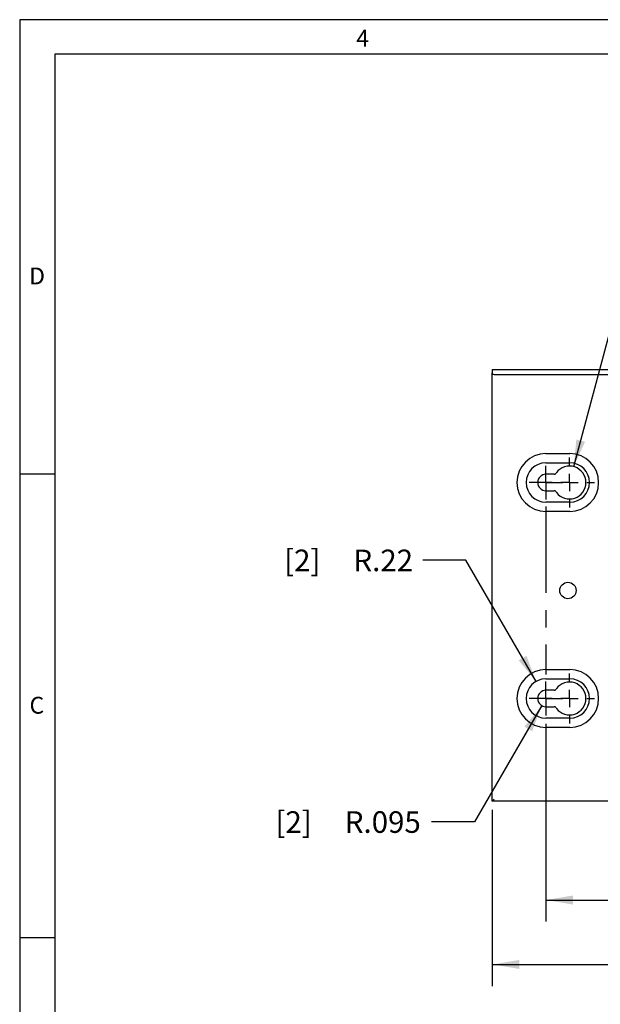
# Model space of a CAD drawing. Extents: x 0.3 to 16.7, y 0.2 to 10.8.
# Drawn here: x 0.3 to 3.6, y 5.1 to 10.8 of the extents above; entities that cross this region are included whole.
import ezdxf

# ---------------------------------------------------------------- set-up
doc = ezdxf.new("R2010")
doc.units = 0
doc.header["$MEASUREMENT"] = 0
doc.linetypes.add('CENTERX2', pattern=[0.8, 0.5, -0.1, 0.1, -0.1])
doc.layers.get('0').update_dxf_attribs({"linetype": 'CONTINUOUS'})
doc.layers.add('BORDER', color=7, linetype='CONTINUOUS')
doc.layers.add('OBJECT', color=7, linetype='CONTINUOUS')
doc.styles.add('SLDTEXTSTYLE0', font='TXT', dxfattribs={"width": 0.736842})
doc.styles.add('SLDTEXTSTYLE1', font='TXT', dxfattribs={"width": 0.7})
doc.dimstyles.new('SLDDIMSTYLE0', dxfattribs={"dimtxt": 0.126628, "dimasz": 0.156, "dimexe": 0, "dimexo": 0.0625, "dimgap": 0.031657, "dimtad": 0, "dimtih": 1, "dimtoh": 1, "dimdec": 3, "dimlfac": 2, "dimrnd": 1e-09, "dimzin": 12, "dimtxsty": 'SLDTEXTSTYLE1', "dimsah": 1, "dimcen": 0, "dimazin": 3, "dimtfac": 1, "dimtdec": 3, "dimtofl": 0, "dimtmove": 0, "dimatfit": 3, "dimtolj": 1, "dimtzin": 12})
doc.dimstyles.new('SLDDIMSTYLE3', dxfattribs={"dimtxt": 0.126628, "dimasz": 0.156, "dimexe": 0, "dimexo": 0.0625, "dimgap": 0.031657, "dimtad": 0, "dimtih": 1, "dimtoh": 1, "dimlfac": 2, "dimrnd": 1e-09, "dimzin": 12, "dimtxsty": 'SLDTEXTSTYLE1', "dimsah": 1, "dimcen": 0.09, "dimazin": 3, "dimtfac": 1, "dimtofl": 0, "dimtmove": 0, "dimatfit": 3, "dimtolj": 1, "dimtzin": 12})
doc.dimstyles.new('SLDDIMSTYLE6', dxfattribs={"dimtxt": 0.126628, "dimasz": 0.156, "dimexe": 0, "dimexo": 0.0625, "dimgap": 0.031657, "dimtad": 0, "dimtih": 1, "dimtoh": 1, "dimlfac": 2, "dimrnd": 1e-09, "dimzin": 12, "dimtxsty": 'SLDTEXTSTYLE1', "dimsah": 1, "dimcen": 0, "dimazin": 3, "dimtfac": 1, "dimtofl": 0, "dimtmove": 0, "dimatfit": 3, "dimtolj": 1, "dimtzin": 12})
doc.dimstyles.new('SLDDIMSTYLE7', dxfattribs={"dimtxt": 0.126628, "dimasz": 0.156, "dimexe": 0, "dimexo": 0.0625, "dimgap": 0.031657, "dimtad": 0, "dimtih": 1, "dimtoh": 1, "dimlfac": 2, "dimrnd": 1e-09, "dimzin": 12, "dimtxsty": 'SLDTEXTSTYLE1', "dimsah": 1, "dimcen": 0, "dimazin": 3, "dimtfac": 1, "dimtofl": 0, "dimtmove": 0, "dimatfit": 3, "dimtolj": 1, "dimtzin": 12})

# ---------------------------------------------------------------- blocks, each defined once
blk = doc.blocks.new('_D')
at = {"layer": 'OBJECT'}
for p, q in [((3.2867, 6.8412), (2.8984, 6.1685)), ((2.8984, 6.1685), (2.6484, 6.1685))]:
    blk.add_line(p, q, dxfattribs=at)
blk.add_solid([(3.2867, 6.8412), (3.1862, 6.7191), (3.2312, 6.6931)], dxfattribs=at)
at = {"layer": 'OBJECT', "char_height": 0.125, "attachment_point": 1, "style": 'SLDTEXTSTYLE1'}
for s, insert in [('[2]', (1.7463, 6.2298, -0.478)), ('R.095', (2.1472, 6.2298, -0.478))]:
    blk.add_mtext(s, dxfattribs=dict(at, insert=insert))
blk = doc.blocks.new('_D_3')
at = {"layer": 'OBJECT'}
for p, q in [((3.0005, 6.2373), (3.0005, 5.2182)), ((7.6255, 6.2373), (7.6255, 5.2182)), ((3.0005, 5.3432), (5.1125, 5.3432)), ((7.6255, 5.3432), (5.5134, 5.3432))]:
    blk.add_line(p, q, dxfattribs=at)
for points in [[(3.0005, 5.3432), (3.1565, 5.3172), (3.1565, 5.3692)], [(7.6255, 5.3432), (7.4695, 5.3692), (7.4695, 5.3172)]]:
    blk.add_solid(points, dxfattribs=at)
at = {"layer": 'OBJECT', "insert": (5.1125, 5.4044, -0.478), "char_height": 0.125, "attachment_point": 1, "style": 'SLDTEXTSTYLE1'}
blk.add_mtext('9.25', dxfattribs=at)
blk = doc.blocks.new('_D_4')
at = {"layer": 'OBJECT'}
for p, q in [((3.3105, 6.7348), (3.3105, 5.5909)), ((7.4355, 6.7348), (7.4355, 5.5909)), ((3.3105, 5.7159), (5.1725, 5.7159)), ((7.4355, 5.7159), (5.5734, 5.7159))]:
    blk.add_line(p, q, dxfattribs=at)
for points in [[(3.3105, 5.7159), (3.4665, 5.6899), (3.4665, 5.7419)], [(7.4355, 5.7159), (7.2795, 5.7419), (7.2795, 5.6899)]]:
    blk.add_solid(points, dxfattribs=at)
at = {"layer": 'OBJECT', "insert": (5.1725, 5.7772, -0.478), "char_height": 0.125, "attachment_point": 1, "style": 'SLDTEXTSTYLE1'}
blk.add_mtext('8.25', dxfattribs=at)
blk = doc.blocks.new('_D_9')
at = {"layer": 'OBJECT'}
for p, q in [((3.4713, 8.2241), (3.7221, 9.1601)), ((3.7221, 9.1601), (3.9721, 9.1601))]:
    blk.add_line(p, q, dxfattribs=at)
blk.add_solid([(3.4713, 8.2241), (3.5368, 8.368), (3.4866, 8.3815)], dxfattribs=at)
at = {"layer": 'OBJECT', "char_height": 0.125, "attachment_point": 1, "style": 'SLDTEXTSTYLE1'}
for s, insert in [('[2]', (3.9721, 9.2214, -0.478)), ('R.19', (4.373, 9.2214, -0.478))]:
    blk.add_mtext(s, dxfattribs=dict(at, insert=insert))
blk = doc.blocks.new('_D_10')
at = {"layer": 'OBJECT'}
for p, q in [((2.8482, 7.6829), (2.5982, 7.6829)), ((3.2535, 6.981), (2.8482, 7.6829))]:
    blk.add_line(p, q, dxfattribs=at)
blk.add_solid([(3.2535, 6.981), (3.198, 7.1291), (3.153, 7.1031)], dxfattribs=at)
at = {"layer": 'OBJECT', "char_height": 0.125, "attachment_point": 1, "style": 'SLDTEXTSTYLE1'}
for s, insert in [('[2]', (1.7964, 7.7441, -0.478)), ('R.22', (2.1973, 7.7441, -0.478))]:
    blk.add_mtext(s, dxfattribs=dict(at, insert=insert))
blk = doc.blocks.new('SW_CENTERMARKSYMBOL_0')
at = {"layer": 'OBJECT', "color": 0}
for p, q in [((0, 0.05), (0, 0.0975)), ((-0.05, 0), (-0.0975, 0)), ((0, 0), (-0.05, 0)), ((0, 0), (0, 0.05)), ((0, 0), (0, -0.05)), ((0, 0), (0.05, 0)), ((0.05, 0), (0.0975, 0)), ((0, -0.05), (0, -0.0975))]:
    blk.add_line(p, q, dxfattribs=at)
blk = doc.blocks.new('SW_CENTERMARKSYMBOL_1')
at = {"layer": 'OBJECT', "color": 0}
for p, q in [((0, 0.05), (0, 0.0975)), ((-0.05, 0), (-0.0975, 0)), ((0, 0), (-0.05, 0)), ((0, 0), (0, 0.05)), ((0, 0), (0, -0.05)), ((0, 0), (0.05, 0)), ((0.05, 0), (0.0975, 0)), ((0, -0.05), (0, -0.0975))]:
    blk.add_line(p, q, dxfattribs=at)
blk = doc.blocks.new('SW_CENTERMARKSYMBOL_4')
at = {"layer": 'OBJECT', "color": 0}
for p, q in [((0, 0.1), (0, 0.145)), ((-0.1, 0), (-0.145, 0)), ((0, 0), (-0.05, 0)), ((0, 0), (0, 0.05)), ((0, 0), (0, -0.05)), ((0, 0), (0.05, 0)), ((0.1, 0), (0.145, 0)), ((0, -0.1), (0, -0.145))]:
    blk.add_line(p, q, dxfattribs=at)
blk = doc.blocks.new('SW_CENTERMARKSYMBOL_5')
at = {"layer": 'OBJECT', "color": 0}
for p, q in [((0, 0.1), (0, 0.145)), ((-0.1, 0), (-0.145, 0)), ((0, 0), (-0.05, 0)), ((0, 0), (0, 0.05)), ((0, 0), (0, -0.05)), ((0, 0), (0.05, 0)), ((0.1, 0), (0.145, 0)), ((0, -0.1), (0, -0.145))]:
    blk.add_line(p, q, dxfattribs=at)

msp = doc.modelspace()

# ---------------------------------------------------------------- linework, layer by layer
at = {"color": 7, "linetype": 'CONTINUOUS'}
for p, q in [((3.00046, 8.78731), (7.62546, 8.78731)), ((3.00046, 8.78731), (3.00046, 8.76731)), ((3.00046, 8.73481), (3.00046, 8.76731)), ((3.00046, 6.28731), (3.00046, 8.73481)), ((3.01046, 8.75731), (5.86896, 8.75731)), ((3.31046, 8.29952), (3.44846, 8.29952)), ((3.31046, 8.24624), (3.44846, 8.24624)), ((3.35885, 8.17981), (3.31046, 8.17981)), ((3.31046, 8.08481), (3.35885, 8.08481)), ((3.44846, 8.01838), (3.31046, 8.01838)), ((3.44846, 7.96509), (3.31046, 7.96509)), ((3.31046, 7.04952), (3.44846, 7.04952)), ((3.31046, 6.99624), (3.44846, 6.99624)), ((3.35885, 6.92981), (3.31046, 6.92981)), ((3.31046, 6.83481), (3.35885, 6.83481)), ((3.44846, 6.76838), (3.31046, 6.76838)), ((3.44846, 6.71509), (3.31046, 6.71509)), ((3.01046, 6.29731), (3.00046, 6.28731)), ((7.62546, 6.28731), (3.00046, 6.28731))]:
    msp.add_line(p, q, dxfattribs=at)
msp.add_circle((3.43796, 7.50731), 0.0475, dxfattribs=at)
for centre, radius, start, end in [((3.01046, 8.76731), 0.01, 180, 270), ((3.31046, 8.13231), 0.16721, 90, 270), ((3.44846, 8.13231), 0.16721, 270, 90), ((3.31046, 8.13231), 0.11393, 90, 270), ((3.44671, 8.13231), 0.095, 217.24778, 142.75222), ((3.44846, 8.13231), 0.11393, 270, 90), ((3.31046, 8.13231), 0.0475, 90, 270), ((3.35885, 8.18981), 0.01, 270, 326.79618), ((3.35885, 8.07481), 0.01, 33.20382, 90), ((3.31046, 6.88231), 0.16721, 90, 270), ((3.44846, 6.88231), 0.16721, 270, 90), ((3.31046, 6.88231), 0.11393, 90, 270), ((3.44671, 6.88231), 0.095, 217.24778, 142.75222), ((3.44846, 6.88231), 0.11393, 270, 90), ((3.31046, 6.88231), 0.0475, 90, 270), ((3.35885, 6.93981), 0.01, 270, 326.79618), ((3.35885, 6.82481), 0.01, 33.20382, 90)]:
    msp.add_arc(centre, radius, start, end, dxfattribs=at)
for points in [[(3.37109, 8.18981), (3.36967, 8.18794), (3.36835, 8.18605), (3.36722, 8.18433)], [(3.36722, 8.08028), (3.36835, 8.07856), (3.36967, 8.07667), (3.37109, 8.07481)], [(3.37109, 6.93981), (3.36967, 6.93794), (3.36835, 6.93605), (3.36722, 6.93433)], [(3.36722, 6.83028), (3.36835, 6.82856), (3.36967, 6.82667), (3.37109, 6.82481)]]:
    msp.add_open_spline(points, degree=3, dxfattribs=at)
at = {"layer": 'BORDER'}
for p, q in [((16.73828, 10.81094), (0.26687, 10.81094)), ((0.26687, 10.81094), (0.26687, 0.23555)), ((16.53828, 10.61094), (0.4695, 10.61094)), ((0.4695, 10.61094), (0.4695, 0.43555)), ((0.4695, 8.1803), (0.26687, 8.1803)), ((0.26687, 5.49985), (0.4695, 5.49985))]:
    msp.add_line(p, q, dxfattribs=at)
at = {"layer": 'OBJECT', "linetype": 'CENTERX2'}
msp.add_line((3.31046, 7.99416), (3.31046, 7.02068), dxfattribs=at)

# ---------------------------------------------------------------- block references
at = {"layer": 'OBJECT'}
for name, p in [('SW_CENTERMARKSYMBOL_5', (3.44671, 8.13231)), ('SW_CENTERMARKSYMBOL_0', (3.31046, 8.13231)), ('SW_CENTERMARKSYMBOL_4', (3.44671, 6.88231)), ('SW_CENTERMARKSYMBOL_1', (3.31046, 6.88231))]:
    msp.add_blockref(name, p, dxfattribs=at)

# ---------------------------------------------------------------- texts
at = {"layer": 'BORDER', "char_height": 0.09747, "attachment_point": 1, "style": 'SLDTEXTSTYLE0'}
for s, insert in [('4', (2.21353, 10.75242)), ('D', (0.32161, 9.37666)), ('C', (0.32363, 6.892))]:
    msp.add_mtext(s, dxfattribs=dict(at, insert=insert))

# ---------------------------------------------------------------- dimensions: what is measured, and where the dimension line sits
at = {"layer": 'OBJECT'}
for center, mpoint, dimstyle, picture, middle in [((3.44671, 8.13231), (3.4713, 8.22407), 'SLDDIMSTYLE6', '_D_9', (4.37305, 9.16015)), ((3.31046, 6.88231), (3.25349, 6.98097), 'SLDDIMSTYLE7', '_D_10', (2.19731, 7.68289)), ((3.31046, 6.88231), (3.28671, 6.84117), 'SLDDIMSTYLE0', '_D', (2.19731, 6.16853))]:
    dim = msp.add_radius_dim(center=center, mpoint=mpoint, text='[2] <>', dimstyle=dimstyle, dxfattribs=at)
    dim.commit()
    dim.dimension.update_dxf_attribs({"geometry": picture, "text_midpoint": middle, "dimtype": 164})
for base, p1, p2, picture, middle in [((7.43546, 5.71591), (3.31046, 6.78481), (7.43546, 6.78481), '_D_4', (5.37296, 5.71591)), ((7.62546, 5.34319), (3.00046, 6.28731), (7.62546, 6.28731), '_D_3', (5.31296, 5.34319))]:
    dim = msp.add_linear_dim(base=base, p1=p1, p2=p2, dimstyle='SLDDIMSTYLE3', dxfattribs=at)
    dim.commit()
    dim.dimension.update_dxf_attribs({"geometry": picture, "text_midpoint": middle, "dimtype": 160})

doc.saveas('drawing.dxf')
